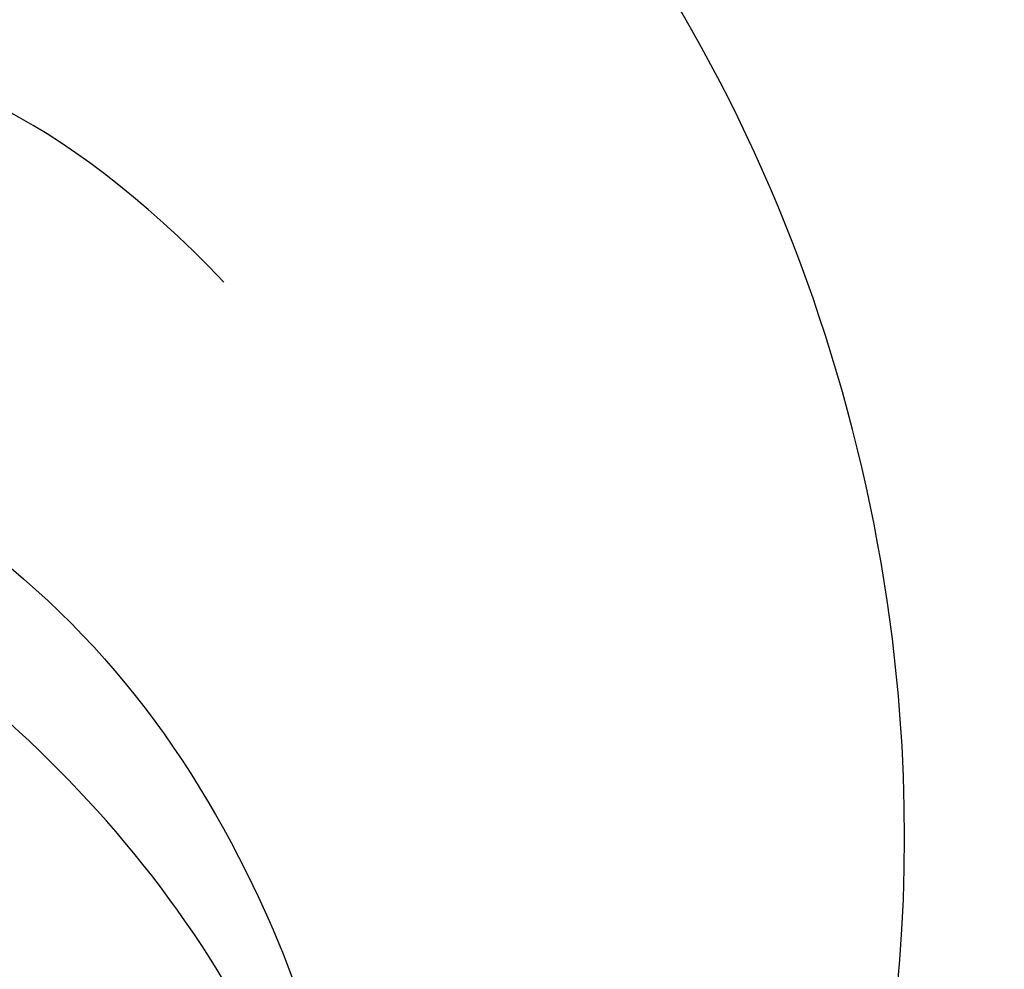
# Model space of a CAD drawing. Units: millimetres. Extents: x 6700 to 8800, y 2004 to 3489.
# Drawn here: x 8545 to 8548, y 2396 to 2399 of the extents above; entities that cross this region are included whole.
import ezdxf
from ezdxf.xclip import XClip

# ---------------------------------------------------------------- set-up
doc = ezdxf.new("R2010")
doc.units = ezdxf.units.MM
doc.header["$XCLIPFRAME"] = 2
doc.linetypes.add('HIDDEN', pattern=[9.525, 6.35, -3.175])
doc.layers.add('H-06.木作(細線)', color=8, linetype='Continuous')
doc.layers.add('H-08.木作(細線)', color=8, linetype='Continuous')

# ---------------------------------------------------------------- blocks, each defined once
blk = doc.blocks.new('SE-21122L-d2')
at = {"layer": 'H-08.木作(細線)'}
for points, knots in [([(439.895, -1696.035), (438.796, -1690.779), (440.209, -1677.645), (452.435, -1663.279), (469.286, -1664.728), (475.769, -1673.152), (474.045, -1680.125), (470.829, -1682.274), (469.17, -1681.572)], [80.255195, 80.255195, 80.255195, 80.255195, 96.312663, 117.063967, 129.85373, 139.117585, 144.432449, 148.886709, 148.886709, 148.886709, 148.886709]), ([(439.895, -1696.035), (438.796, -1690.779), (440.209, -1677.645), (452.435, -1663.279), (469.286, -1664.728), (475.769, -1673.152), (474.045, -1680.125), (470.829, -1682.274), (469.17, -1681.572)], [80.255195, 80.255195, 80.255195, 80.255195, 96.312663, 117.063967, 129.85373, 139.117585, 144.432449, 148.886709, 148.886709, 148.886709, 148.886709]), ([(439.895, -1696.035), (438.796, -1690.779), (440.209, -1677.645), (452.435, -1663.279), (469.286, -1664.728), (475.769, -1673.152), (474.045, -1680.125), (470.829, -1682.274), (469.17, -1681.572)], [80.255195, 80.255195, 80.255195, 80.255195, 96.312663, 117.063967, 129.85373, 139.117585, 144.432449, 148.886709, 148.886709, 148.886709, 148.886709]), ([(463.209, -1670.565), (465.593, -1671.649), (467.529, -1673.956), (468.059, -1677.478), (466.7, -1680.232), (465.322, -1680.637), (463.931, -1680.081), (464.714, -1677.306), (461.686, -1673.681), (457.374, -1672.19), (453.009, -1672.398), (450.979, -1673.561), (450.171, -1674.023)], [0, 0, 0, 0, 4.242391, 7.656583, 10.375076, 11.306332, 12.018437, 14.43919, 18.029312, 23.426207, 27.511484, 30.210779, 30.210779, 30.210779, 30.210779]), ([(463.209, -1670.565), (465.593, -1671.649), (467.529, -1673.956), (468.059, -1677.478), (466.7, -1680.232), (465.322, -1680.637), (464.663, -1680.374), (464.468, -1680.151), (464.422, -1680.082)], [0, 0, 0, 0, 4.242391, 7.656583, 10.375076, 11.306332, 12.018437, 12.29923, 12.29923, 12.29923, 12.29923]), ([(450.731, -1673.706), (453.79, -1672.026), (459.841, -1673.881), (463.082, -1677.268), (463.582, -1679.724), (462.646, -1681.332), (461.731, -1680.7), (461.748, -1679.305), (459.268, -1676.584), (454.249, -1675.712), (449.292, -1677.185), (445.205, -1680.006), (442.998, -1684.161), (441.423, -1689.695), (441.73, -1693.694), (442.299, -1696.426)], [0, 0, 0, 0, 8.474115, 13.361481, 15.345014, 16.603706, 17.275301, 17.991584, 20.025189, 26.276163, 30.565475, 35.260906, 40.145041, 44.034023, 51.771969, 51.771969, 51.771969, 51.771969]), ([(450.731, -1673.706), (453.79, -1672.026), (459.841, -1673.881), (463.082, -1677.268), (463.582, -1679.724), (462.757, -1681.141), (462.289, -1681.021), (462.224, -1680.992)], [0, 0, 0, 0, 8.474115, 13.361481, 15.345014, 16.603706, 16.810079, 16.810079, 16.810079, 16.810079])]:
    blk.add_open_spline(points, degree=3, knots=knots, dxfattribs=at)
blk = doc.blocks.new('立揚展板用1107-240-2')
at = {"layer": 'H-08.木作(細線)', "xscale": -1, "rotation": 289.2020132907407}
blk.add_blockref('SE-21122L-d2', (35007.262, 5253.158), dxfattribs=at)

msp = doc.modelspace()

# ---------------------------------------------------------------- linework, layer by layer
at = {"layer": 'H-06.木作(細線)', "color": 2, "linetype": 'HIDDEN'}
msp.add_circle((8549.8407, 2417.5833), 107.1199, dxfattribs=at)

# ---------------------------------------------------------------- block references
at = {"layer": 'H-06.木作(細線)', "color": 7}
ref = msp.add_blockref('立揚展板用1107-240-2', (-1961.3601, 775.0826), dxfattribs=dict(at, xscale=0.3157427325054677, yscale=0.3157427325054677, zscale=0.3157427325054677))
XClip(ref).set_block_clipping_path([(32829.7788858488, 4937.3778729785), (33741.9144057916, 6747.5133929213)])

doc.saveas('drawing.dxf')
